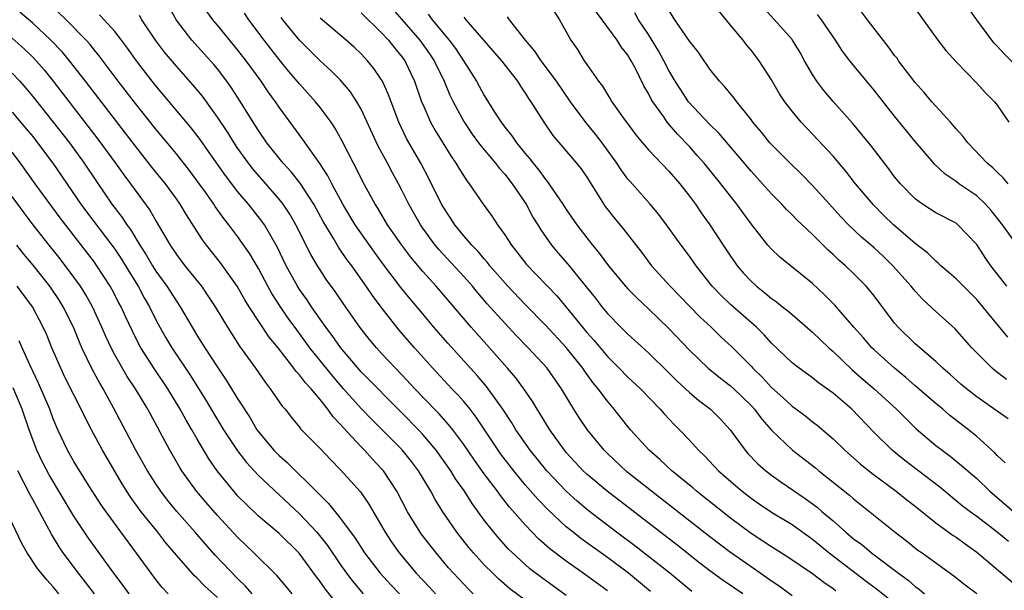
# Model space of a CAD drawing. Units: inches. Extents: x 2628000 to 2631000, y 1449000 to 1452000.
# Drawn here: x 2628780 to 2628876, y 1449379 to 1449435 of the extents above; entities that cross this region are included whole.
import ezdxf

# ---------------------------------------------------------------- set-up
doc = ezdxf.new("R2010")
doc.units = ezdxf.units.IN
doc.header["$MEASUREMENT"] = 0
doc.layers.add('LD26281449_2ft', color=162, linetype='Continuous')

msp = doc.modelspace()

# ---------------------------------------------------------------- linework, layer by layer
at = {"layer": 'LD26281449_2ft'}
for points, elevation in [([(2628829, 1449378.37), (2628827.496, 1449379.496), (2628826.421, 1449380.421), (2628825.825, 1449381), (2628825, 1449381.84), (2628823.952, 1449383), (2628823.515, 1449383.516), (2628822.345, 1449385), (2628820.959, 1449387), (2628820.206, 1449388.206), (2628819.783, 1449389), (2628818.606, 1449391), (2628817.912, 1449391.912), (2628817, 1449393.041), (2628815.066, 1449395), (2628814.028, 1449396.028), (2628813, 1449397.087), (2628811.287, 1449399), (2628810.231, 1449400.231), (2628808.008, 1449403), (2628807, 1449404.389), (2628806.732, 1449404.732), (2628805.899, 1449405.899), (2628805.085, 1449407.085), (2628804.303, 1449408.303), (2628803.911, 1449409), (2628803, 1449410.731), (2628802.161, 1449412.162), (2628801, 1449413.829), (2628800.121, 1449415), (2628799.617, 1449415.617), (2628798.784, 1449416.784), (2628798.653, 1449417), (2628797.822, 1449418.178), (2628797, 1449419.326), (2628796.285, 1449420.285), (2628795, 1449421.912), (2628793, 1449424.318), (2628791, 1449426.815), (2628789.318, 1449429), (2628787.477, 1449431.477), (2628787, 1449432.042), (2628786.577, 1449432.577), (2628786.188, 1449433), (2628784.247, 1449435), (2628782.593, 1449436.593)], 10116), ([(2628841.221, 1449379.221), (2628839.059, 1449381), (2628837, 1449382.536), (2628834.401, 1449384.401), (2628833.654, 1449385), (2628833, 1449385.542), (2628831.214, 1449387.214), (2628830.228, 1449388.229), (2628829, 1449389.637), (2628827.872, 1449391), (2628826.62, 1449392.62), (2628826.35, 1449393), (2628824.223, 1449396.223), (2628823.623, 1449397), (2628823, 1449397.763), (2628822.417, 1449398.417), (2628821.854, 1449399), (2628819.999, 1449401), (2628818.204, 1449403), (2628816.711, 1449404.711), (2628814.95, 1449406.949), (2628814.096, 1449408.095), (2628813.497, 1449409), (2628812.088, 1449411), (2628811.62, 1449411.62), (2628810.808, 1449412.808), (2628810.274, 1449413.726), (2628809.31, 1449415.311), (2628808.389, 1449417), (2628807.054, 1449419.054), (2628806.171, 1449420.171), (2628805.41, 1449421), (2628803.809, 1449423), (2628803, 1449424.176), (2628802.477, 1449425), (2628801.254, 1449427), (2628800.367, 1449428.366), (2628799.913, 1449429), (2628799, 1449430.198), (2628798.639, 1449430.639), (2628796.514, 1449433), (2628795, 1449434.961), (2628793.867, 1449437)], 10110), ([(2628866.61, 1449436.61), (2628869.216, 1449433), (2628870, 1449432), (2628871, 1449430.881), (2628873, 1449428.808), (2628873.86, 1449427.86), (2628874.725, 1449427), (2628875, 1449426.652), (2628876.121, 1449425)], 10074), ([(2628823.913, 1449379), (2628823.452, 1449379.452), (2628821.996, 1449381), (2628821.533, 1449381.533), (2628820.304, 1449383), (2628818.864, 1449384.863), (2628818.766, 1449385), (2628817.526, 1449387), (2628816.487, 1449389), (2628815.174, 1449391), (2628815, 1449391.199), (2628814.118, 1449392.119), (2628813.324, 1449393), (2628813, 1449393.332), (2628811.236, 1449395.236), (2628811, 1449395.525), (2628810.265, 1449396.265), (2628809.757, 1449397), (2628809, 1449397.95), (2628808.127, 1449399), (2628807.574, 1449399.573), (2628807, 1449400.356), (2628806.68, 1449400.68), (2628806.456, 1449401), (2628804.902, 1449403), (2628804.045, 1449404.045), (2628802.096, 1449407), (2628801.674, 1449407.673), (2628800.904, 1449409), (2628799.281, 1449411.281), (2628797.927, 1449413), (2628797.531, 1449413.531), (2628795.967, 1449415.967), (2628795.371, 1449417), (2628795, 1449417.527), (2628793.923, 1449419), (2628792.613, 1449420.612), (2628791, 1449422.665), (2628786.142, 1449429), (2628784.568, 1449431), (2628783.849, 1449431.849), (2628782.761, 1449433), (2628781, 1449434.673), (2628779.731, 1449435.731)], 10118), ([(2628833, 1449378.835), (2628830.584, 1449380.584), (2628829.452, 1449381.452), (2628829, 1449381.846), (2628827.743, 1449383), (2628827.369, 1449383.369), (2628826.418, 1449384.418), (2628825.924, 1449385), (2628825, 1449386.185), (2628823.813, 1449387.813), (2628823.061, 1449389), (2628822.21, 1449390.211), (2628821.739, 1449391), (2628820.322, 1449393), (2628819, 1449394.545), (2628818.577, 1449395), (2628817, 1449396.628), (2628813, 1449400.648), (2628811, 1449403.024), (2628810.191, 1449404.191), (2628809.564, 1449405), (2628809, 1449405.798), (2628808.167, 1449407), (2628807.704, 1449407.704), (2628807, 1449408.693), (2628806.803, 1449409), (2628805.707, 1449411), (2628804.83, 1449412.83), (2628803.57, 1449415), (2628803.338, 1449415.338), (2628802.02, 1449417), (2628801, 1449418.217), (2628799.786, 1449419.786), (2628798.142, 1449422.142), (2628797.31, 1449423.311), (2628797, 1449423.723), (2628796.438, 1449424.438), (2628793, 1449428.551), (2628792.642, 1449429), (2628791.1, 1449431), (2628790.232, 1449432.232), (2628789.657, 1449433), (2628789, 1449433.831), (2628787.948, 1449435), (2628787.487, 1449435.487)], 10114), ([(2628837, 1449379.275), (2628834.862, 1449380.862), (2628833, 1449382.178), (2628831.399, 1449383.399), (2628830.336, 1449384.336), (2628829.685, 1449385), (2628829, 1449385.714), (2628827.46, 1449387.46), (2628826.576, 1449388.576), (2628826.286, 1449389), (2628825, 1449390.705), (2628824.037, 1449392.037), (2628823, 1449393.564), (2628821.928, 1449395), (2628821.521, 1449395.521), (2628820.571, 1449396.571), (2628819, 1449398.185), (2628818.229, 1449399), (2628817, 1449400.34), (2628816.354, 1449401), (2628815, 1449402.454), (2628814.505, 1449403), (2628813.818, 1449403.818), (2628812.891, 1449405), (2628811.281, 1449407.281), (2628810.476, 1449408.476), (2628809.638, 1449409.638), (2628809, 1449410.589), (2628808.743, 1449411), (2628808.091, 1449412.091), (2628806.636, 1449415), (2628806.039, 1449416.039), (2628805.393, 1449417), (2628805, 1449417.504), (2628802.459, 1449420.459), (2628802.04, 1449421), (2628801, 1449422.435), (2628800.614, 1449423), (2628799.997, 1449423.997), (2628799, 1449425.507), (2628797.528, 1449427.528), (2628796.625, 1449428.625), (2628795, 1449430.46), (2628793.845, 1449431.845), (2628792.975, 1449433), (2628791.641, 1449435), (2628791.409, 1449435.409)], 10112), ([(2628845.23, 1449379.23), (2628843.074, 1449381), (2628839.68, 1449383.68), (2628837.898, 1449385), (2628835.133, 1449387.133), (2628834.053, 1449388.052), (2628833, 1449389.021), (2628831.107, 1449391), (2628829.471, 1449393), (2628828.077, 1449395), (2628827.675, 1449395.674), (2628826.797, 1449397), (2628825.207, 1449399.207), (2628824.295, 1449400.295), (2628821.453, 1449403.453), (2628820.101, 1449405), (2628819, 1449406.297), (2628817.765, 1449407.765), (2628816.873, 1449408.873), (2628815.156, 1449411.156), (2628814.314, 1449412.314), (2628812.425, 1449415), (2628811.206, 1449417), (2628810.133, 1449419), (2628809.762, 1449419.762), (2628808.966, 1449420.966), (2628807.315, 1449423.315), (2628805, 1449426.458), (2628804.645, 1449427), (2628803.951, 1449427.951), (2628803.245, 1449429), (2628801.796, 1449431), (2628801, 1449432.035), (2628799, 1449434.48), (2628798.558, 1449435), (2628797.892, 1449435.892)], 10108), ([(2628850.215, 1449379), (2628848.294, 1449380.294), (2628847, 1449381.248), (2628846.003, 1449382.003), (2628843.762, 1449383.762), (2628836.967, 1449389), (2628835, 1449390.677), (2628834.657, 1449391), (2628833, 1449392.774), (2628832.807, 1449393), (2628831.379, 1449395), (2628830.489, 1449396.489), (2628830.155, 1449397), (2628829.731, 1449397.731), (2628828.874, 1449399), (2628828.071, 1449400.07), (2628827.276, 1449401), (2628823.742, 1449405), (2628820.306, 1449409), (2628819, 1449410.44), (2628817.835, 1449411.835), (2628816.954, 1449413), (2628815.588, 1449415), (2628814.615, 1449416.615), (2628814.357, 1449417), (2628813.174, 1449419.174), (2628812.521, 1449420.522), (2628812.263, 1449421), (2628811.16, 1449423.159), (2628810.444, 1449424.444), (2628810.07, 1449425), (2628809, 1449426.45), (2628808.566, 1449427), (2628807, 1449428.731), (2628805.957, 1449429.957), (2628805, 1449431.114), (2628803.542, 1449433), (2628802.05, 1449435), (2628801.63, 1449435.629)], 10106), ([(2628813, 1449435.654), (2628815, 1449433.73), (2628815.671, 1449433), (2628816.247, 1449432.247), (2628817, 1449431.355), (2628817.257, 1449431), (2628818.219, 1449429), (2628818.901, 1449427), (2628819, 1449426.751), (2628819.763, 1449425), (2628820.204, 1449424.205), (2628821.735, 1449421.734), (2628822.247, 1449421), (2628822.518, 1449420.519), (2628823.288, 1449419.288), (2628823.53, 1449419), (2628824.899, 1449417), (2628825.789, 1449415.789), (2628826.295, 1449415), (2628827, 1449414.028), (2628827.649, 1449413), (2628828.251, 1449412.251), (2628829.109, 1449411.109), (2628832.063, 1449408.063), (2628833, 1449406.973), (2628834.58, 1449405), (2628835, 1449404.498), (2628835.71, 1449403.71), (2628837, 1449402.154), (2628838.166, 1449401), (2628839, 1449400.13), (2628840.221, 1449399), (2628842.161, 1449397), (2628842.549, 1449396.549), (2628843.509, 1449395.509), (2628844.027, 1449395), (2628845, 1449393.971), (2628845.89, 1449393), (2628846.463, 1449392.463), (2628847.842, 1449391), (2628849.52, 1449389.52), (2628850.131, 1449389), (2628851, 1449388.33), (2628851.784, 1449387.784), (2628853, 1449386.961), (2628855, 1449385.747), (2628857, 1449384.337), (2628858.628, 1449383), (2628862.228, 1449380.228), (2628863.373, 1449379.373), (2628865, 1449378.09)], 10100), ([(2628816.06, 1449436.06), (2628818.723, 1449433), (2628819.675, 1449431.675), (2628820.131, 1449431), (2628821.096, 1449429), (2628821.646, 1449427.646), (2628821.964, 1449427), (2628823, 1449425.084), (2628823.836, 1449423.837), (2628824.452, 1449423), (2628825, 1449422.297), (2628826.088, 1449421), (2628826.474, 1449420.474), (2628827, 1449419.917), (2628827.725, 1449419), (2628829.079, 1449417), (2628829.746, 1449415.746), (2628830.215, 1449415), (2628830.506, 1449414.505), (2628831.563, 1449413), (2628832.217, 1449412.217), (2628833.146, 1449411.146), (2628834.95, 1449408.951), (2628835.834, 1449407.834), (2628836.47, 1449407), (2628837, 1449406.345), (2628838.306, 1449405), (2628838.663, 1449404.663), (2628839, 1449404.313), (2628841, 1449402.51), (2628843, 1449400.563), (2628843.774, 1449399.775), (2628845, 1449398.639), (2628845.879, 1449397.879), (2628847.038, 1449397), (2628848.019, 1449396.019), (2628848.962, 1449395), (2628850.425, 1449393), (2628850.695, 1449392.695), (2628851.676, 1449391.676), (2628852.45, 1449391), (2628853, 1449390.573), (2628853.916, 1449389.916), (2628856.292, 1449388.292), (2628857.443, 1449387.443), (2628857.943, 1449387), (2628859, 1449386.11), (2628860.249, 1449385), (2628861, 1449384.374), (2628861.799, 1449383.799), (2628862.734, 1449383), (2628865.377, 1449381), (2628866.318, 1449380.318), (2628867, 1449379.716), (2628867.427, 1449379.427), (2628867.908, 1449379)], 10098), ([(2628819.551, 1449435.55), (2628819.917, 1449435), (2628821.587, 1449433), (2628822.196, 1449432.196), (2628822.988, 1449431), (2628824.245, 1449429), (2628825, 1449427.613), (2628826.012, 1449425.988), (2628826.646, 1449425), (2628827, 1449424.524), (2628827.684, 1449423.684), (2628828.131, 1449423), (2628829, 1449421.931), (2628829.439, 1449421.439), (2628829.757, 1449421), (2628830.324, 1449420.324), (2628831, 1449419.364), (2628831.173, 1449419.173), (2628831.297, 1449419), (2628832.672, 1449417), (2628833, 1449416.493), (2628834.014, 1449415), (2628835, 1449413.706), (2628835.557, 1449413), (2628836.217, 1449412.217), (2628837.121, 1449411), (2628838.759, 1449409), (2628839, 1449408.735), (2628839.859, 1449407.859), (2628841, 1449406.797), (2628843, 1449404.867), (2628845, 1449402.764), (2628846.813, 1449401), (2628848.025, 1449400.025), (2628849, 1449399.29), (2628849.318, 1449399), (2628851, 1449397.363), (2628851.336, 1449397), (2628852.04, 1449396.04), (2628853, 1449394.962), (2628855.054, 1449393), (2628857.276, 1449391.276), (2628857.603, 1449391), (2628860.607, 1449388.607), (2628861, 1449388.249), (2628865.052, 1449385), (2628866.161, 1449384.161), (2628867.272, 1449383.272), (2628867.671, 1449383), (2628869.593, 1449381.593), (2628870.764, 1449380.764), (2628871.88, 1449379.88), (2628873, 1449379.026)], 10096), ([(2628831.806, 1449435.806), (2628832.322, 1449435), (2628833.451, 1449433), (2628834.08, 1449432.08), (2628834.75, 1449431), (2628835, 1449430.628), (2628836.133, 1449429), (2628836.513, 1449428.513), (2628837, 1449427.715), (2628837.287, 1449427.287), (2628837.451, 1449427), (2628838.489, 1449425.511), (2628839.777, 1449423.776), (2628840.42, 1449423), (2628841, 1449422.32), (2628843, 1449420.226), (2628844.056, 1449419), (2628845, 1449417.785), (2628845.58, 1449417), (2628846.159, 1449416.159), (2628846.993, 1449414.993), (2628848.283, 1449413), (2628849, 1449411.919), (2628849.378, 1449411.378), (2628849.655, 1449411), (2628850.279, 1449410.279), (2628851, 1449409.501), (2628851.541, 1449409), (2628852.362, 1449408.361), (2628853, 1449407.811), (2628853.482, 1449407.482), (2628854.075, 1449407), (2628854.6, 1449406.6), (2628855, 1449406.241), (2628857, 1449404.527), (2628857.77, 1449403.77), (2628858.585, 1449403), (2628859, 1449402.64), (2628860.853, 1449400.853), (2628861.916, 1449399.916), (2628862.995, 1449399), (2628865.193, 1449397), (2628866.084, 1449396.084), (2628867.106, 1449395.106), (2628869, 1449393.482), (2628869.618, 1449393), (2628870.422, 1449392.422), (2628871.531, 1449391.531), (2628873, 1449390.251), (2628874.284, 1449389), (2628876.611, 1449387)], 10090), ([(2628875.783, 1449391.783), (2628875, 1449392.497), (2628874.759, 1449392.759), (2628873, 1449394.346), (2628872.196, 1449395), (2628870.394, 1449396.394), (2628869.681, 1449397), (2628869, 1449397.553), (2628867, 1449399.286), (2628866.095, 1449400.095), (2628864.975, 1449401), (2628863, 1449402.788), (2628862.778, 1449403), (2628861.959, 1449403.959), (2628861.021, 1449405), (2628859.157, 1449407.157), (2628858.169, 1449408.169), (2628857, 1449409.254), (2628853.822, 1449411.822), (2628853, 1449412.604), (2628852.65, 1449413), (2628851, 1449415.083), (2628850.189, 1449416.189), (2628849.618, 1449417), (2628849, 1449417.773), (2628848.056, 1449419), (2628846.432, 1449421), (2628845.766, 1449421.767), (2628845, 1449422.615), (2628843.833, 1449423.834), (2628842.836, 1449425), (2628842.491, 1449425.509), (2628841.421, 1449427), (2628841.26, 1449427.26), (2628841, 1449427.813), (2628840.562, 1449428.563), (2628839.713, 1449430.287), (2628839.331, 1449431), (2628839, 1449431.549), (2628838.348, 1449432.348), (2628837.951, 1449433), (2628836.5, 1449435), (2628835.852, 1449435.852)], 10088), ([(2628876.069, 1449396.069), (2628875, 1449396.807), (2628873, 1449398.227), (2628872.008, 1449399), (2628871.462, 1449399.462), (2628870.402, 1449400.403), (2628869.691, 1449401), (2628869, 1449401.646), (2628867, 1449403.366), (2628865.342, 1449405), (2628865, 1449405.408), (2628863, 1449408.07), (2628862.591, 1449408.591), (2628862.231, 1449409), (2628861, 1449410.234), (2628860.208, 1449411), (2628859.558, 1449411.558), (2628859, 1449412.104), (2628858.523, 1449412.523), (2628857, 1449414.052), (2628855.478, 1449415.478), (2628855, 1449415.973), (2628854.474, 1449416.474), (2628853.993, 1449417), (2628853, 1449418.007), (2628852.122, 1449419), (2628851, 1449420.22), (2628847.897, 1449423.897), (2628847, 1449424.762), (2628844.919, 1449427), (2628844.155, 1449428.154), (2628843.615, 1449429), (2628843, 1449430.03), (2628842.501, 1449431), (2628841.971, 1449431.971), (2628841, 1449433.539), (2628840.042, 1449435), (2628839.672, 1449435.672)], 10086), ([(2628875.912, 1449399.912), (2628874.776, 1449400.776), (2628874.511, 1449401), (2628872.527, 1449403), (2628871.816, 1449403.816), (2628870.864, 1449404.864), (2628869, 1449406.551), (2628867.729, 1449407.729), (2628867, 1449408.505), (2628866.6, 1449409), (2628864.826, 1449411), (2628863.898, 1449411.898), (2628863, 1449412.733), (2628861.777, 1449413.776), (2628860.489, 1449415), (2628859.765, 1449415.766), (2628858.64, 1449417), (2628857, 1449418.84), (2628855.932, 1449419.932), (2628854.831, 1449421), (2628853, 1449422.814), (2628852.833, 1449423), (2628852.016, 1449424.016), (2628851.193, 1449425), (2628851, 1449425.265), (2628849.604, 1449427), (2628849.357, 1449427.358), (2628848.45, 1449428.45), (2628847.927, 1449429), (2628847, 1449430.185), (2628846.676, 1449430.676), (2628846.431, 1449431), (2628845.853, 1449431.854), (2628845, 1449432.918), (2628843.587, 1449435), (2628843, 1449435.912)], 10084), ([(2628876.02, 1449404.02), (2628873.607, 1449407), (2628873, 1449407.722), (2628871, 1449409.722), (2628870.323, 1449410.323), (2628869.509, 1449411), (2628869.255, 1449411.255), (2628869, 1449411.442), (2628868.22, 1449412.22), (2628867, 1449413.163), (2628864.895, 1449415), (2628863.93, 1449415.93), (2628862.926, 1449416.926), (2628861.196, 1449419), (2628860.235, 1449420.234), (2628859, 1449421.675), (2628857, 1449423.843), (2628855.899, 1449425), (2628855, 1449426.083), (2628854.299, 1449427), (2628853.777, 1449427.777), (2628853, 1449429.126), (2628851.803, 1449431), (2628851, 1449432.042), (2628850.561, 1449432.561), (2628850.231, 1449433), (2628849, 1449434.479), (2628848.585, 1449435), (2628847.85, 1449435.85)], 10082), ([(2628875.924, 1449409), (2628875, 1449410.223), (2628874.387, 1449411), (2628873.81, 1449411.81), (2628873, 1449413.06), (2628871.173, 1449415), (2628871, 1449415.137), (2628869, 1449416.173), (2628867.703, 1449417), (2628867, 1449417.513), (2628865.556, 1449419), (2628865, 1449419.678), (2628864.436, 1449420.436), (2628862.698, 1449422.699), (2628861.814, 1449423.815), (2628860.897, 1449424.897), (2628859, 1449427.033), (2628858.1, 1449428.1), (2628857.417, 1449429), (2628857, 1449429.64), (2628856.216, 1449431), (2628855.787, 1449431.787), (2628855.06, 1449433), (2628855, 1449433.077), (2628853.304, 1449435), (2628852.173, 1449436.172)], 10080), ([(2628877, 1449412.903), (2628875.515, 1449415), (2628875.293, 1449415.293), (2628874.402, 1449416.402), (2628873.86, 1449417), (2628873, 1449417.815), (2628871.262, 1449419), (2628871, 1449419.204), (2628869.921, 1449419.921), (2628868.897, 1449420.897), (2628868.805, 1449421), (2628867, 1449423.13), (2628866.156, 1449424.156), (2628865, 1449425.581), (2628863, 1449428.125), (2628861.689, 1449429.689), (2628860.636, 1449431), (2628859.923, 1449431.923), (2628859.232, 1449433), (2628857.878, 1449435), (2628857.493, 1449435.493)], 10078), ([(2628876.068, 1449419), (2628875.581, 1449419.581), (2628875, 1449420.119), (2628874.557, 1449420.557), (2628874.017, 1449421), (2628872.132, 1449423), (2628871.651, 1449423.651), (2628871, 1449424.364), (2628870.455, 1449425), (2628869, 1449426.564), (2628868.612, 1449427), (2628867.887, 1449427.887), (2628867, 1449428.879), (2628865.392, 1449431), (2628865.234, 1449431.233), (2628865, 1449431.521), (2628864.379, 1449432.379), (2628863, 1449434.139), (2628862.341, 1449435), (2628861.775, 1449435.775)], 10076), ([(2628877, 1449430.325), (2628875.668, 1449431.668), (2628875, 1449432.412), (2628874.703, 1449432.703), (2628874.462, 1449433), (2628872.999, 1449435), (2628872.171, 1449436.171)], 10072), ([(2628855, 1449378.801), (2628853.748, 1449379.748), (2628853, 1449380.23), (2628852.559, 1449380.559), (2628851, 1449381.617), (2628849, 1449383.024), (2628847, 1449384.561), (2628841.305, 1449389), (2628838.913, 1449390.913), (2628837, 1449392.684), (2628836.678, 1449393), (2628835.021, 1449395.021), (2628834.225, 1449396.226), (2628833.737, 1449397), (2628832.528, 1449399), (2628831.13, 1449401), (2628829.267, 1449403), (2628828.15, 1449404.15), (2628827, 1449405.385), (2628825.3, 1449407.3), (2628824.368, 1449408.368), (2628823.842, 1449409), (2628823, 1449409.946), (2628820.573, 1449412.572), (2628820.219, 1449413), (2628819, 1449414.674), (2628818.775, 1449415), (2628817.646, 1449417), (2628817, 1449418.3), (2628816.635, 1449419), (2628816.055, 1449420.054), (2628815.565, 1449421), (2628814.666, 1449422.666), (2628813, 1449426.281), (2628812.597, 1449427), (2628811.967, 1449427.967), (2628811, 1449429.09), (2628810.047, 1449430.047), (2628809, 1449430.993), (2628807, 1449432.989), (2628805.365, 1449435), (2628805.206, 1449435.206)], 10104), ([(2628859.262, 1449379.262), (2628859, 1449379.472), (2628858.087, 1449380.087), (2628857, 1449380.933), (2628854.59, 1449382.59), (2628853, 1449383.572), (2628852.148, 1449384.148), (2628851, 1449384.889), (2628849, 1449386.368), (2628845.684, 1449389), (2628845.322, 1449389.322), (2628843.281, 1449391), (2628842.108, 1449392.108), (2628841.077, 1449393), (2628839.265, 1449395), (2628838.248, 1449396.248), (2628837.662, 1449397), (2628837, 1449397.776), (2628836.102, 1449399), (2628835.595, 1449399.595), (2628834.76, 1449400.76), (2628834.608, 1449401), (2628833, 1449403.03), (2628831, 1449405.177), (2628829, 1449407.205), (2628827.296, 1449409), (2628825.56, 1449411), (2628825.323, 1449411.323), (2628825, 1449411.679), (2628824.401, 1449412.401), (2628823.805, 1449413), (2628823, 1449413.93), (2628822.124, 1449415), (2628821.691, 1449415.691), (2628821, 1449416.733), (2628820.846, 1449417), (2628819.576, 1449419.576), (2628818.81, 1449421), (2628817.423, 1449423.423), (2628816.666, 1449425), (2628815.915, 1449427), (2628815.678, 1449427.678), (2628815.076, 1449429), (2628815, 1449429.131), (2628814.247, 1449430.247), (2628813.622, 1449431), (2628813, 1449431.665), (2628812.313, 1449432.313), (2628811.541, 1449433), (2628809, 1449435.139)], 10102), ([(2628823, 1449435.258), (2628823.206, 1449435), (2628826.673, 1449431), (2628828.23, 1449429), (2628828.524, 1449428.524), (2628829, 1449427.847), (2628829.321, 1449427.32), (2628829.552, 1449427), (2628830.803, 1449425), (2628831.699, 1449423.699), (2628834.003, 1449421), (2628834.443, 1449420.442), (2628835, 1449419.645), (2628836.792, 1449416.792), (2628837.66, 1449415.661), (2628838.576, 1449414.576), (2628840.322, 1449412.321), (2628841.315, 1449411), (2628843.135, 1449409), (2628845.027, 1449407.027), (2628846.017, 1449406.017), (2628847.111, 1449405), (2628848.069, 1449404.069), (2628849.106, 1449403.106), (2628851, 1449401.206), (2628851.189, 1449401), (2628852.112, 1449400.112), (2628853, 1449399.129), (2628854.13, 1449398.13), (2628855, 1449397.314), (2628856.335, 1449396.335), (2628857, 1449395.781), (2628857.441, 1449395.441), (2628859, 1449394.107), (2628860.131, 1449393), (2628861, 1449392.253), (2628861.66, 1449391.66), (2628862.765, 1449390.765), (2628865.161, 1449389), (2628866.176, 1449388.176), (2628867, 1449387.548), (2628869, 1449385.934), (2628870.702, 1449384.702), (2628871, 1449384.512), (2628871.865, 1449383.865), (2628873, 1449383.065), (2628877, 1449379.68)], 10094), ([(2628876.105, 1449384.105), (2628874.995, 1449385), (2628873, 1449386.539), (2628872.361, 1449387), (2628871.594, 1449387.594), (2628869.391, 1449389.391), (2628865.992, 1449391.992), (2628864.752, 1449393), (2628863, 1449394.736), (2628860.82, 1449397), (2628859, 1449398.584), (2628857.588, 1449399.588), (2628857, 1449400.064), (2628855.681, 1449401), (2628855, 1449401.541), (2628853, 1449403.46), (2628852.272, 1449404.272), (2628851.523, 1449405), (2628849, 1449407.234), (2628848.092, 1449408.091), (2628847.223, 1449409), (2628845.643, 1449411), (2628845, 1449411.922), (2628844.184, 1449413), (2628842.761, 1449415), (2628842.008, 1449416.008), (2628841.183, 1449417), (2628839.207, 1449419.207), (2628839, 1449419.459), (2628838.345, 1449420.345), (2628837.928, 1449421), (2628836.481, 1449423), (2628835.837, 1449423.837), (2628834.93, 1449424.93), (2628833.396, 1449427), (2628832.037, 1449429), (2628830.562, 1449431), (2628829.942, 1449431.941), (2628829.017, 1449433), (2628827.447, 1449435), (2628827.271, 1449435.271)], 10092), ([(2628779, 1449433.183), (2628780.168, 1449432.168), (2628781, 1449431.356), (2628781.337, 1449431), (2628782.099, 1449430.099), (2628782.998, 1449428.998), (2628787.356, 1449423.356), (2628789.076, 1449421), (2628789.866, 1449419.866), (2628790.519, 1449419), (2628792.415, 1449416.416), (2628793, 1449415.371), (2628794.379, 1449413), (2628795, 1449412.087), (2628795.833, 1449411), (2628797.429, 1449409), (2628798.072, 1449408.072), (2628798.775, 1449407), (2628799.98, 1449405), (2628801.158, 1449403.158), (2628802.693, 1449401), (2628803.638, 1449399.638), (2628804.15, 1449399), (2628805.309, 1449397.309), (2628805.59, 1449397), (2628806.202, 1449396.202), (2628807, 1449395.243), (2628807.101, 1449395.101), (2628809, 1449393.179), (2628810.056, 1449392.057), (2628811, 1449391.103), (2628812.933, 1449388.933), (2628813.745, 1449387.746), (2628815.35, 1449385), (2628816.007, 1449384.007), (2628816.717, 1449383), (2628818.369, 1449381), (2628819.661, 1449379.661), (2628820.251, 1449379)], 10120), ([(2628779, 1449429.792), (2628779.728, 1449429), (2628780.323, 1449428.322), (2628781, 1449427.51), (2628783, 1449425.017), (2628784.566, 1449423), (2628786.016, 1449421), (2628787.201, 1449419.201), (2628788.712, 1449417), (2628789.716, 1449415.715), (2628790.17, 1449415), (2628790.528, 1449414.528), (2628791.441, 1449413), (2628792.053, 1449412.053), (2628792.666, 1449411), (2628793, 1449410.474), (2628794.08, 1449409), (2628795, 1449407.533), (2628795.365, 1449407), (2628796.538, 1449405), (2628797, 1449404.242), (2628797.777, 1449403), (2628799, 1449401.099), (2628799.852, 1449399.852), (2628801, 1449397.987), (2628802.171, 1449396.171), (2628802.846, 1449395), (2628803, 1449394.785), (2628804.485, 1449393), (2628804.74, 1449392.739), (2628805, 1449392.485), (2628805.809, 1449391.809), (2628808.816, 1449388.816), (2628809, 1449388.609), (2628809.821, 1449387.821), (2628810.461, 1449387), (2628811, 1449386.339), (2628812.419, 1449384.419), (2628813.336, 1449383), (2628814.862, 1449381), (2628815.882, 1449379.882), (2628816.741, 1449379)], 10122), ([(2628779, 1449425.977), (2628780.368, 1449424.368), (2628781, 1449423.592), (2628781.471, 1449423), (2628782.97, 1449421), (2628785.698, 1449417), (2628786.246, 1449416.246), (2628788.719, 1449413), (2628789, 1449412.611), (2628789.643, 1449411.643), (2628790.392, 1449410.392), (2628791.258, 1449409), (2628791.869, 1449407.869), (2628792.378, 1449407), (2628793, 1449405.734), (2628793.392, 1449405), (2628793.971, 1449403.971), (2628794.542, 1449403), (2628796.336, 1449400.337), (2628797.872, 1449397.872), (2628798.612, 1449396.612), (2628799.598, 1449395), (2628800.947, 1449392.947), (2628801.816, 1449391.816), (2628803, 1449390.549), (2628807, 1449386.795), (2628808.684, 1449385), (2628809.71, 1449383.71), (2628811, 1449381.821), (2628811.589, 1449381), (2628812.197, 1449380.197), (2628813.211, 1449379)], 10124), ([(2628811, 1449377.584), (2628809.487, 1449379.487), (2628809, 1449380.201), (2628808.648, 1449380.648), (2628806.956, 1449382.956), (2628805, 1449384.875), (2628803, 1449386.579), (2628801.762, 1449387.762), (2628801, 1449388.54), (2628800.585, 1449389), (2628798.984, 1449390.984), (2628798.166, 1449392.166), (2628797, 1449394.136), (2628796.507, 1449395), (2628795.937, 1449395.937), (2628795.376, 1449397), (2628794.161, 1449399), (2628792.882, 1449400.882), (2628791.526, 1449403), (2628791.339, 1449403.34), (2628790.676, 1449404.676), (2628790.036, 1449406.036), (2628789.615, 1449407), (2628789.396, 1449407.396), (2628788.717, 1449408.717), (2628788.557, 1449409), (2628787.251, 1449411), (2628787, 1449411.346), (2628783.671, 1449415.671), (2628781.241, 1449419), (2628779.815, 1449421), (2628779, 1449422.064)], 10126), ([(2628806.276, 1449379), (2628805.704, 1449379.704), (2628804.778, 1449380.778), (2628802.542, 1449383), (2628801, 1449384.48), (2628799, 1449386.633), (2628797.895, 1449387.895), (2628796.961, 1449389), (2628795.541, 1449391), (2628795.333, 1449391.333), (2628794.365, 1449393), (2628792.203, 1449397), (2628790.998, 1449399), (2628790.204, 1449400.204), (2628789, 1449402.296), (2628788.624, 1449403), (2628788.109, 1449404.109), (2628787.723, 1449405), (2628786.815, 1449407), (2628786.169, 1449408.169), (2628785.642, 1449409), (2628785, 1449409.892), (2628783.664, 1449411.664), (2628782.599, 1449413), (2628781.039, 1449415), (2628780.167, 1449416.167), (2628779, 1449417.769)], 10128), ([(2628802.386, 1449379), (2628801.742, 1449379.741), (2628801, 1449380.471), (2628798.777, 1449382.777), (2628797.83, 1449383.83), (2628796.828, 1449385), (2628795.039, 1449387.039), (2628794.141, 1449388.142), (2628793.486, 1449389), (2628793, 1449389.725), (2628792.189, 1449391), (2628791.047, 1449393), (2628788.853, 1449397.147), (2628787.851, 1449399), (2628787.531, 1449399.531), (2628786.831, 1449400.831), (2628785.779, 1449403), (2628785.539, 1449403.539), (2628784.955, 1449405), (2628783.977, 1449407), (2628783.604, 1449407.604), (2628782.672, 1449409), (2628781.04, 1449411.04), (2628780.133, 1449412.132), (2628779.445, 1449413)], 10130), ([(2628799, 1449378.646), (2628797.759, 1449379.759), (2628797, 1449380.544), (2628796.759, 1449380.759), (2628795, 1449382.774), (2628793.982, 1449383.982), (2628793.186, 1449385), (2628791.576, 1449387), (2628790.493, 1449388.492), (2628789.716, 1449389.716), (2628787.793, 1449393), (2628786.71, 1449395), (2628786.127, 1449396.127), (2628785.721, 1449397), (2628785, 1449398.406), (2628784.139, 1449400.139), (2628783.721, 1449401), (2628782.856, 1449403), (2628782.322, 1449404.322), (2628782.018, 1449405), (2628780.972, 1449407), (2628779.493, 1449409)], 10132), ([(2628794.191, 1449379), (2628793.622, 1449379.622), (2628793, 1449380.387), (2628792.532, 1449381), (2628788.138, 1449387), (2628787.673, 1449387.673), (2628786.504, 1449389.495), (2628785, 1449391.913), (2628784.385, 1449393), (2628783.455, 1449395), (2628783, 1449396.056), (2628782.648, 1449397), (2628781.552, 1449399.552), (2628780.741, 1449401.259), (2628779.951, 1449403), (2628779.668, 1449403.668)], 10134), ([(2628790.392, 1449379), (2628789.811, 1449379.811), (2628788.89, 1449381), (2628786.439, 1449384.439), (2628785, 1449386.587), (2628782.589, 1449390.589), (2628781.911, 1449391.911), (2628781.405, 1449393), (2628780.66, 1449395), (2628779.958, 1449397), (2628779.091, 1449399.091)], 10136), ([(2628787.001, 1449379), (2628786.135, 1449380.135), (2628785.44, 1449381), (2628783.959, 1449383), (2628783.569, 1449383.569), (2628782.81, 1449384.81), (2628782.416, 1449385.584), (2628781.656, 1449387), (2628781.414, 1449387.414), (2628781, 1449388.199), (2628780.707, 1449388.707), (2628780.141, 1449389.859), (2628779.536, 1449391)], 10138), ([(2628783.553, 1449379), (2628783, 1449379.67), (2628782.353, 1449380.353), (2628781.461, 1449381.461), (2628780.441, 1449383), (2628779.92, 1449383.92), (2628778.462, 1449387)], 10140)]:
    msp.add_lwpolyline(points, dxfattribs=dict(at, elevation=elevation))

doc.saveas('drawing.dxf')
